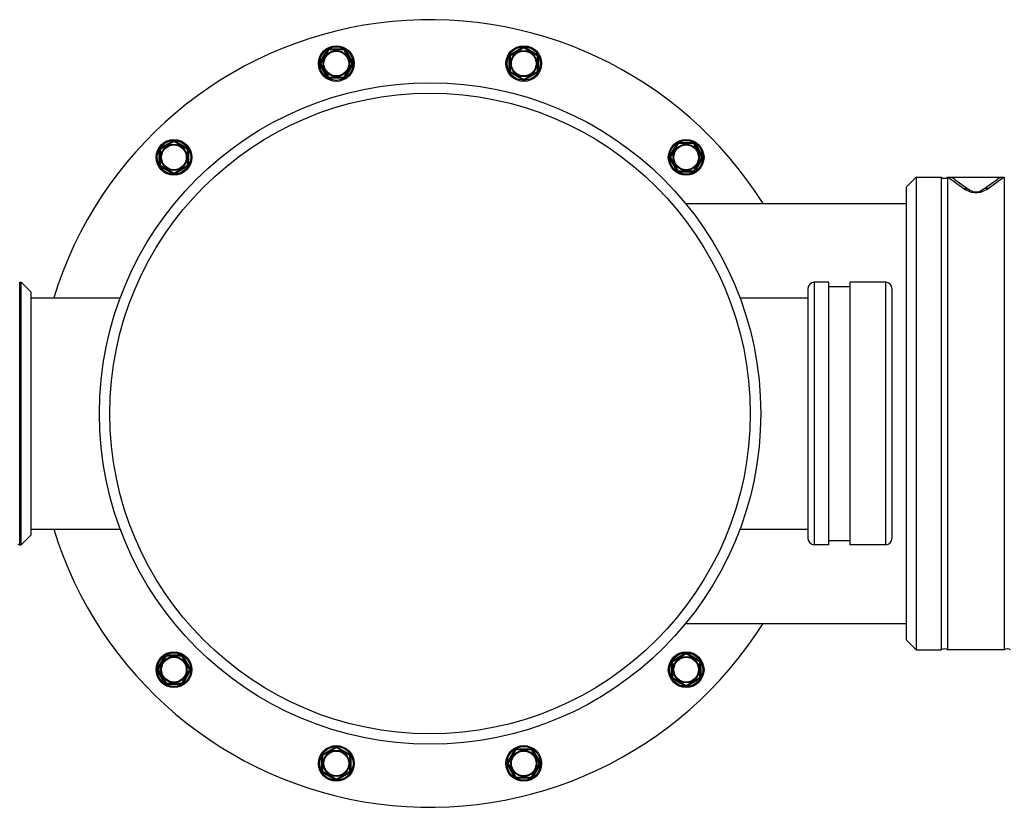
# Model space of a CAD drawing. Units: inches. Extents: x 4180 to 7410, y 26238 to 28269.
# Drawn here: x 6414 to 6883, y 27125 to 27500 of the extents above; entities that cross this region are included whole.
import ezdxf

# ---------------------------------------------------------------- set-up
doc = ezdxf.new("R2010")
doc.units = ezdxf.units.IN
doc.header["$MEASUREMENT"] = 0
doc.layers.add('freecads.com', color=7, linetype='Continuous')

msp = doc.modelspace()

# ---------------------------------------------------------------- linework, layer by layer
at = {"layer": 'freecads.com'}
for p, q in [((6557.32, 27479.6), (6560.78, 27485.6)), ((6561.22, 27485.35), (6557.75, 27479.35)), ((6560.78, 27485.6), (6561.22, 27485.35)), ((6561.65, 27486.1), (6561.65, 27485.6)), ((6561.65, 27486.1), (6568.58, 27486.1)), ((6568.58, 27485.6), (6561.65, 27485.6)), ((6568.58, 27486.1), (6568.58, 27485.6)), ((6569.44, 27485.6), (6569.01, 27485.35)), ((6572.48, 27479.35), (6569.01, 27485.35)), ((6569.44, 27485.6), (6572.91, 27479.6)), ((6647.91, 27483.43), (6653.91, 27486.89)), ((6654.16, 27486.46), (6648.16, 27482.99)), ((6653.91, 27486.89), (6654.16, 27486.46)), ((6654.91, 27486.89), (6654.66, 27486.46)), ((6660.66, 27482.99), (6654.66, 27486.46)), ((6654.91, 27486.89), (6660.91, 27483.43)), ((6647.41, 27475.63), (6647.41, 27482.56)), ((6647.41, 27482.56), (6647.91, 27482.56)), ((6647.91, 27483.43), (6648.16, 27482.99)), ((6647.91, 27482.56), (6647.91, 27475.63)), ((6660.91, 27483.43), (6660.66, 27482.99)), ((6660.91, 27475.63), (6660.91, 27482.56)), ((6661.41, 27482.56), (6660.91, 27482.56)), ((6661.41, 27482.56), (6661.41, 27475.63)), ((6557.32, 27479.6), (6557.75, 27479.35)), ((6557.32, 27478.6), (6557.75, 27478.85)), ((6560.78, 27472.6), (6557.32, 27478.6)), ((6557.75, 27478.85), (6561.22, 27472.85)), ((6569.01, 27472.85), (6572.48, 27478.85)), ((6572.91, 27478.6), (6569.44, 27472.6)), ((6572.91, 27479.6), (6572.48, 27479.35)), ((6572.91, 27478.6), (6572.48, 27478.85)), ((6647.41, 27475.63), (6647.91, 27475.63)), ((6647.91, 27474.77), (6648.16, 27475.2)), ((6648.16, 27475.2), (6654.16, 27471.73)), ((6654.66, 27471.73), (6660.66, 27475.2)), ((6660.91, 27474.77), (6660.66, 27475.2)), ((6661.41, 27475.63), (6660.91, 27475.63)), ((6560.78, 27472.6), (6561.22, 27472.85)), ((6561.65, 27472.1), (6561.65, 27472.6)), ((6561.65, 27472.6), (6568.58, 27472.6)), ((6568.58, 27472.1), (6561.65, 27472.1)), ((6568.58, 27472.1), (6568.58, 27472.6)), ((6569.44, 27472.6), (6569.01, 27472.85)), ((6653.91, 27471.3), (6647.91, 27474.77)), ((6653.91, 27471.3), (6654.16, 27471.73)), ((6654.91, 27471.3), (6654.66, 27471.73)), ((6660.91, 27474.77), (6654.91, 27471.3)), ((6480.78, 27430.99), (6480.78, 27437.91)), ((6480.78, 27437.91), (6481.28, 27437.91)), ((6481.28, 27438.78), (6487.28, 27442.24)), ((6481.28, 27438.78), (6481.53, 27438.35)), ((6481.28, 27437.91), (6481.28, 27430.99)), ((6487.53, 27441.81), (6481.53, 27438.35)), ((6487.28, 27442.24), (6487.53, 27441.81)), ((6488.28, 27442.24), (6488.03, 27441.81)), ((6494.03, 27438.35), (6488.03, 27441.81)), ((6488.28, 27442.24), (6494.28, 27438.78)), ((6494.28, 27438.78), (6494.03, 27438.35)), ((6494.28, 27430.99), (6494.28, 27437.91)), ((6494.78, 27437.91), (6494.28, 27437.91)), ((6494.78, 27437.91), (6494.78, 27430.99)), ((6723.94, 27434.95), (6727.41, 27440.95)), ((6727.84, 27440.7), (6724.37, 27434.7)), ((6727.41, 27440.95), (6727.84, 27440.7)), ((6728.27, 27441.45), (6728.27, 27440.95)), ((6728.27, 27441.45), (6735.2, 27441.45)), ((6735.2, 27440.95), (6728.27, 27440.95)), ((6735.2, 27441.45), (6735.2, 27440.95)), ((6736.07, 27440.95), (6735.63, 27440.7)), ((6739.1, 27434.7), (6735.63, 27440.7)), ((6736.07, 27440.95), (6739.53, 27434.95)), ((6723.94, 27434.95), (6724.37, 27434.7)), ((6723.94, 27433.95), (6724.37, 27434.2)), ((6727.41, 27427.95), (6723.94, 27433.95)), ((6724.37, 27434.2), (6727.84, 27428.2)), ((6735.63, 27428.2), (6739.1, 27434.2)), ((6739.53, 27433.95), (6736.07, 27427.95)), ((6739.53, 27434.95), (6739.1, 27434.7)), ((6739.53, 27433.95), (6739.1, 27434.2)), ((6480.78, 27430.99), (6481.28, 27430.99)), ((6481.28, 27430.12), (6481.53, 27430.55)), ((6487.28, 27426.66), (6481.28, 27430.12)), ((6481.53, 27430.55), (6487.53, 27427.09)), ((6488.03, 27427.09), (6494.03, 27430.55)), ((6494.28, 27430.12), (6488.28, 27426.66)), ((6494.28, 27430.12), (6494.03, 27430.55)), ((6494.78, 27430.99), (6494.28, 27430.99)), ((6487.28, 27426.66), (6487.53, 27427.09)), ((6488.28, 27426.66), (6488.03, 27427.09)), ((6727.41, 27427.95), (6727.84, 27428.2)), ((6728.27, 27427.45), (6728.27, 27427.95)), ((6728.27, 27427.95), (6735.2, 27427.95)), ((6735.2, 27427.45), (6728.27, 27427.45)), ((6735.2, 27427.45), (6735.2, 27427.95)), ((6736.07, 27427.95), (6735.63, 27428.2)), ((6841.3, 27424.97), (6836.51, 27420.18)), ((6841.3, 27424.97), (6841.3, 27199.97)), ((6841.3, 27424.97), (6853.26, 27424.97)), ((6853.26, 27424.97), (6853.26, 27199.97)), ((6856.26, 27424.97), (6856.26, 27199.97)), ((6856.26, 27424.97), (6883.26, 27424.97)), ((6882.76, 27424.86), (6856.76, 27424.86)), ((6856.76, 27424.86), (6864.02, 27419.54)), ((6859.64, 27423.95), (6866.89, 27418.88)), ((6872.63, 27418.88), (6879.88, 27423.95)), ((6875.5, 27419.54), (6882.76, 27424.86)), ((6883.26, 27424.97), (6883.26, 27199.97)), ((6836.51, 27420.18), (6836.51, 27204.77)), ((6731.44, 27412.47), (6836.51, 27412.47)), ((6414.32, 27249.97), (6414.32, 27374.97)), ((6414.32, 27374.97), (6414.97, 27374.97)), ((6414.97, 27249.97), (6414.97, 27374.97)), ((6414.97, 27374.97), (6419.76, 27370.18)), ((6789.76, 27371.97), (6789.76, 27252.97)), ((6792.76, 27374.97), (6792.76, 27249.97)), ((6799.76, 27374.97), (6792.76, 27374.97)), ((6799.76, 27249.97), (6799.76, 27374.97)), ((6799.76, 27372.97), (6809.76, 27372.97)), ((6809.76, 27374.97), (6809.76, 27249.97)), ((6826.76, 27374.97), (6809.76, 27374.97)), ((6826.76, 27249.97), (6826.76, 27374.97)), ((6829.76, 27371.97), (6829.76, 27252.97)), ((6419.76, 27254.77), (6419.76, 27370.18)), ((6419.76, 27367.47), (6462.18, 27367.47)), ((6757.34, 27367.47), (6789.76, 27367.47)), ((6414.97, 27249.97), (6419.76, 27254.77)), ((6419.76, 27257.47), (6462.18, 27257.47)), ((6757.34, 27257.47), (6789.76, 27257.47)), ((6799.76, 27251.97), (6809.76, 27251.97)), ((6414.32, 27249.97), (6414.97, 27249.97)), ((6799.76, 27249.97), (6792.76, 27249.97)), ((6826.76, 27249.97), (6809.76, 27249.97)), ((6731.44, 27212.47), (6836.51, 27212.47)), ((6836.51, 27204.77), (6841.3, 27199.97)), ((6841.3, 27199.97), (6853.26, 27199.97)), ((6883.26, 27199.97), (6856.26, 27199.97)), ((6479.99, 27191), (6483.45, 27197)), ((6483.89, 27196.75), (6480.42, 27190.75)), ((6483.45, 27197), (6483.89, 27196.75)), ((6484.32, 27197.5), (6484.32, 27197)), ((6484.32, 27197.5), (6491.25, 27197.5)), ((6491.25, 27197), (6484.32, 27197)), ((6491.25, 27197.5), (6491.25, 27197)), ((6492.11, 27197), (6491.68, 27196.75)), ((6495.15, 27190.75), (6491.68, 27196.75)), ((6492.11, 27197), (6495.58, 27191)), ((6724.74, 27187.03), (6724.74, 27193.96)), ((6724.74, 27193.96), (6725.24, 27193.96)), ((6725.24, 27194.83), (6731.24, 27198.29)), ((6725.24, 27194.83), (6725.49, 27194.39)), ((6725.24, 27193.96), (6725.24, 27187.03)), ((6731.49, 27197.86), (6725.49, 27194.39)), ((6731.24, 27198.29), (6731.49, 27197.86)), ((6732.24, 27198.29), (6731.99, 27197.86)), ((6737.99, 27194.39), (6731.99, 27197.86)), ((6732.24, 27198.29), (6738.24, 27194.83)), ((6738.24, 27194.83), (6737.99, 27194.39)), ((6738.24, 27187.03), (6738.24, 27193.96)), ((6738.74, 27193.96), (6738.24, 27193.96)), ((6738.74, 27193.96), (6738.74, 27187.03)), ((6479.99, 27191), (6480.42, 27190.75)), ((6479.99, 27190), (6480.42, 27190.25)), ((6483.45, 27184), (6479.99, 27190)), ((6480.42, 27190.25), (6483.89, 27184.25)), ((6491.68, 27184.25), (6495.15, 27190.25)), ((6495.58, 27190), (6492.11, 27184)), ((6495.58, 27191), (6495.15, 27190.75)), ((6495.58, 27190), (6495.15, 27190.25)), ((6724.74, 27187.03), (6725.24, 27187.03)), ((6725.24, 27186.17), (6725.49, 27186.6)), ((6731.24, 27182.7), (6725.24, 27186.17)), ((6725.49, 27186.6), (6731.49, 27183.14)), ((6731.99, 27183.14), (6737.99, 27186.6)), ((6738.24, 27186.17), (6732.24, 27182.7)), ((6738.24, 27186.17), (6737.99, 27186.6)), ((6738.74, 27187.03), (6738.24, 27187.03)), ((6483.45, 27184), (6483.89, 27184.25)), ((6484.32, 27183.5), (6484.32, 27184)), ((6484.32, 27184), (6491.25, 27184)), ((6491.25, 27183.5), (6484.32, 27183.5)), ((6491.25, 27183.5), (6491.25, 27184)), ((6492.11, 27184), (6491.68, 27184.25)), ((6731.24, 27182.7), (6731.49, 27183.14)), ((6732.24, 27182.7), (6731.99, 27183.14)), ((6558.61, 27150.18), (6564.61, 27153.65)), ((6564.86, 27153.21), (6558.86, 27149.75)), ((6564.61, 27153.65), (6564.86, 27153.21)), ((6565.61, 27153.65), (6565.36, 27153.21)), ((6571.36, 27149.75), (6565.36, 27153.21)), ((6565.61, 27153.65), (6571.61, 27150.18)), ((6646.61, 27146.35), (6650.08, 27152.35)), ((6650.51, 27152.1), (6647.05, 27146.1)), ((6650.08, 27152.35), (6650.51, 27152.1)), ((6650.94, 27152.85), (6650.94, 27152.35)), ((6650.94, 27152.85), (6657.87, 27152.85)), ((6657.87, 27152.35), (6650.94, 27152.35)), ((6657.87, 27152.85), (6657.87, 27152.35)), ((6658.74, 27152.35), (6658.3, 27152.1)), ((6661.77, 27146.1), (6658.3, 27152.1)), ((6658.74, 27152.35), (6662.2, 27146.35)), ((6558.11, 27142.39), (6558.11, 27149.32)), ((6558.11, 27149.32), (6558.61, 27149.32)), ((6558.61, 27150.18), (6558.86, 27149.75)), ((6558.61, 27149.32), (6558.61, 27142.39)), ((6571.61, 27150.18), (6571.36, 27149.75)), ((6571.61, 27142.39), (6571.61, 27149.32)), ((6572.11, 27149.32), (6571.61, 27149.32)), ((6572.11, 27149.32), (6572.11, 27142.39)), ((6558.11, 27142.39), (6558.61, 27142.39)), ((6572.11, 27142.39), (6571.61, 27142.39)), ((6646.61, 27146.35), (6647.05, 27146.1)), ((6646.61, 27145.35), (6647.05, 27145.6)), ((6650.08, 27139.35), (6646.61, 27145.35)), ((6647.05, 27145.6), (6650.51, 27139.6)), ((6658.3, 27139.6), (6661.77, 27145.6)), ((6662.2, 27145.35), (6658.74, 27139.35)), ((6662.2, 27146.35), (6661.77, 27146.1)), ((6662.2, 27145.35), (6661.77, 27145.6)), ((6558.61, 27141.52), (6558.86, 27141.95)), ((6564.61, 27138.06), (6558.61, 27141.52)), ((6558.86, 27141.95), (6564.86, 27138.49)), ((6564.61, 27138.06), (6564.86, 27138.49)), ((6565.36, 27138.49), (6571.36, 27141.95)), ((6565.61, 27138.06), (6565.36, 27138.49)), ((6571.61, 27141.52), (6565.61, 27138.06)), ((6571.61, 27141.52), (6571.36, 27141.95)), ((6650.08, 27139.35), (6650.51, 27139.6)), ((6650.94, 27138.85), (6650.94, 27139.35)), ((6650.94, 27139.35), (6657.87, 27139.35)), ((6657.87, 27138.85), (6650.94, 27138.85)), ((6657.87, 27138.85), (6657.87, 27139.35)), ((6658.74, 27139.35), (6658.3, 27139.6))]:
    msp.add_line(p, q, dxfattribs=at)
for centre, radius in [((6565.11, 27479.1), 8.5), ((6565.11, 27479.1), 8), ((6565.11, 27479.1), 6.22), ((6565.11, 27479.1), 6), ((6565.11, 27479.1), 5.9), ((6654.41, 27479.1), 8.5), ((6654.41, 27479.1), 8), ((6654.41, 27479.1), 6.22), ((6654.41, 27479.1), 6), ((6654.41, 27479.1), 5.9), ((6609.76, 27312.47), 157.5), ((6609.76, 27312.47), 152.5), ((6487.78, 27434.45), 8.5), ((6487.78, 27434.45), 8), ((6731.74, 27434.45), 8.5), ((6731.74, 27434.45), 8), ((6487.78, 27434.45), 6.22), ((6487.78, 27434.45), 6), ((6487.78, 27434.45), 5.9), ((6731.74, 27434.45), 6.22), ((6731.74, 27434.45), 6), ((6731.74, 27434.45), 5.9), ((6487.78, 27190.5), 8.5), ((6487.78, 27190.5), 8), ((6731.74, 27190.5), 8.5), ((6731.74, 27190.5), 8), ((6487.78, 27190.5), 6.22), ((6487.78, 27190.5), 6), ((6487.78, 27190.5), 5.9), ((6731.74, 27190.5), 6.22), ((6731.74, 27190.5), 6), ((6731.74, 27190.5), 5.9), ((6565.11, 27145.85), 8.5), ((6565.11, 27145.85), 8), ((6565.11, 27145.85), 6.22), ((6565.11, 27145.85), 6), ((6565.11, 27145.85), 5.9), ((6654.41, 27145.85), 8.5), ((6654.41, 27145.85), 8), ((6654.41, 27145.85), 6.22), ((6654.41, 27145.85), 6), ((6654.41, 27145.85), 5.9)]:
    msp.add_circle(centre, radius, dxfattribs=at)
for centre, radius, start, end in [((6609.76, 27312.47), 187.5, 32.2346, 162.9413), ((6561.65, 27485.1), 1, 90, 150), ((6561.65, 27485.1), 0.5, 90, 150), ((6568.58, 27485.1), 1, 30, 90), ((6568.58, 27485.1), 0.5, 30, 90), ((6654.41, 27486.02), 1, 60, 120), ((6654.41, 27486.02), 0.5, 60, 120), ((6648.41, 27482.56), 1, 120, 180), ((6648.41, 27482.56), 0.5, 120, 180), ((6660.41, 27482.56), 0.5, 360, 60), ((6660.41, 27482.56), 1, 360, 60), ((6558.19, 27479.1), 1, 150, 210), ((6558.19, 27479.1), 0.5, 150, 210), ((6572.04, 27479.1), 0.5, 330, 30), ((6572.04, 27479.1), 1, 330, 30), ((6648.41, 27475.63), 1, 180, 240), ((6648.41, 27475.63), 0.5, 180, 240), ((6660.41, 27475.63), 0.5, 300, 360), ((6660.41, 27475.63), 1, 300, 360), ((6561.65, 27473.1), 1, 210, 270), ((6561.65, 27473.1), 0.5, 210, 270), ((6568.58, 27473.1), 0.5, 270, 330), ((6568.58, 27473.1), 1, 270, 330), ((6654.41, 27472.17), 1, 240, 300), ((6654.41, 27472.17), 0.5, 240, 300), ((6487.78, 27441.38), 1, 60, 120), ((6481.78, 27437.91), 1, 120, 180), ((6481.78, 27437.91), 0.5, 120, 180), ((6487.78, 27441.38), 0.5, 60, 120), ((6493.78, 27437.91), 0.5, 360, 60), ((6493.78, 27437.91), 1, 360, 60), ((6728.27, 27440.45), 1, 90, 150), ((6728.27, 27440.45), 0.5, 90, 150), ((6735.2, 27440.45), 1, 30, 90), ((6735.2, 27440.45), 0.5, 30, 90), ((6724.81, 27434.45), 1, 150, 210), ((6724.81, 27434.45), 0.5, 150, 210), ((6738.66, 27434.45), 0.5, 330, 30), ((6738.66, 27434.45), 1, 330, 30), ((6481.78, 27430.99), 1, 180, 240), ((6481.78, 27430.99), 0.5, 180, 240), ((6493.78, 27430.99), 0.5, 300, 360), ((6493.78, 27430.99), 1, 300, 360), ((6487.78, 27427.52), 1, 240, 300), ((6487.78, 27427.52), 0.5, 240, 300), ((6728.27, 27428.45), 1, 210, 270), ((6728.27, 27428.45), 0.5, 210, 270), ((6735.2, 27428.45), 0.5, 270, 330), ((6735.2, 27428.45), 1, 270, 330), ((6854.76, 27426.97), 2.5, 233.1301, 306.8699), ((6869.76, 27422.97), 5, 234.9987, 305.0002), ((6792.76, 27371.97), 3, 90, 180), ((6826.76, 27371.97), 3, 360, 90), ((6609.76, 27312.47), 187.5, 197.0587, 327.7654), ((6414.32, 27251.97), 2, 242.7339, 270), ((6792.76, 27252.97), 3, 180, 270), ((6826.76, 27252.97), 3, 270, 360), ((6854.76, 27197.97), 2.5, 53.1301, 126.8699), ((6884.76, 27197.97), 2.5, 53.1301, 126.8699), ((6484.32, 27196.5), 1, 90, 150), ((6484.32, 27196.5), 0.5, 90, 150), ((6491.25, 27196.5), 1, 30, 90), ((6491.25, 27196.5), 0.5, 30, 90), ((6725.74, 27193.96), 1, 120, 180), ((6725.74, 27193.96), 0.5, 120, 180), ((6731.74, 27197.43), 1, 60, 120), ((6731.74, 27197.43), 0.5, 60, 120), ((6737.74, 27193.96), 0.5, 360, 60), ((6737.74, 27193.96), 1, 360, 60), ((6480.86, 27190.5), 1, 150, 210), ((6480.86, 27190.5), 0.5, 150, 210), ((6494.71, 27190.5), 0.5, 330, 30), ((6494.71, 27190.5), 1, 330, 30), ((6725.74, 27187.03), 1, 180, 240), ((6725.74, 27187.03), 0.5, 180, 240), ((6737.74, 27187.03), 0.5, 300, 360), ((6737.74, 27187.03), 1, 300, 360), ((6484.32, 27184.5), 1, 210, 270), ((6484.32, 27184.5), 0.5, 210, 270), ((6491.25, 27184.5), 0.5, 270, 330), ((6491.25, 27184.5), 1, 270, 330), ((6731.74, 27183.57), 1, 240, 300), ((6731.74, 27183.57), 0.5, 240, 300), ((6565.11, 27152.78), 1, 60, 120), ((6565.11, 27152.78), 0.5, 60, 120), ((6650.94, 27151.85), 1, 90, 150), ((6650.94, 27151.85), 0.5, 90, 150), ((6657.87, 27151.85), 1, 30, 90), ((6657.87, 27151.85), 0.5, 30, 90), ((6559.11, 27149.32), 1, 120, 180), ((6559.11, 27149.32), 0.5, 120, 180), ((6571.11, 27149.32), 0.5, 360, 60), ((6571.11, 27149.32), 1, 360, 60), ((6559.11, 27142.39), 1, 180, 240), ((6559.11, 27142.39), 0.5, 180, 240), ((6571.11, 27142.39), 0.5, 300, 360), ((6571.11, 27142.39), 1, 300, 360), ((6647.48, 27145.85), 1, 150, 210), ((6647.48, 27145.85), 0.5, 150, 210), ((6661.33, 27145.85), 0.5, 330, 30), ((6661.33, 27145.85), 1, 330, 30), ((6565.11, 27138.92), 1, 240, 300), ((6565.11, 27138.92), 0.5, 240, 300), ((6650.94, 27139.85), 1, 210, 270), ((6650.94, 27139.85), 0.5, 210, 270), ((6657.87, 27139.85), 0.5, 270, 330), ((6657.87, 27139.85), 1, 270, 330)]:
    msp.add_arc(centre, radius, start, end, dxfattribs=at)
for points in [[(6859.64, 27423.95), (6858.82, 27424.53), (6857.77, 27424.86), (6856.76, 27424.86)], [(6882.76, 27424.86), (6881.75, 27424.86), (6880.7, 27424.53), (6879.88, 27423.95)]]:
    msp.add_open_spline(points, degree=3, dxfattribs=at)
for points, knots in [([(6864.02, 27419.54), (6864.53, 27419.61), (6865.55, 27419.57), (6866.49, 27419.16), (6866.89, 27418.88)], [0, 0, 0, 0, 0.507892, 1, 1, 1, 1]), ([(6864.02, 27419.54), (6865.65, 27418.35), (6869.76, 27416.95), (6873.87, 27418.35), (6875.5, 27419.54)], [0, 0, 0, 0, 0.5, 1, 1, 1, 1]), ([(6875.5, 27419.54), (6874.99, 27419.61), (6873.97, 27419.57), (6873.03, 27419.16), (6872.63, 27418.88)], [0, 0, 0, 0, 0.507892, 1, 1, 1, 1])]:
    msp.add_open_spline(points, degree=3, knots=knots, dxfattribs=at)

doc.saveas('drawing.dxf')
